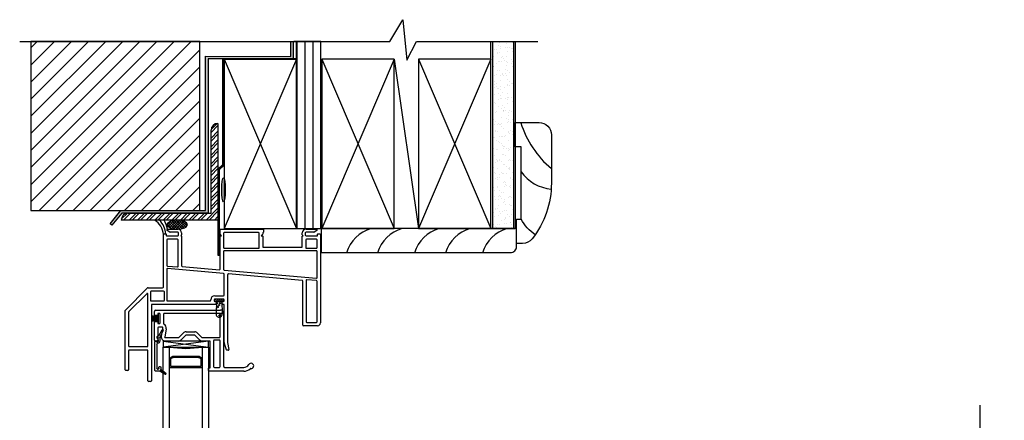
# Model space of a CAD drawing. Units: inches. Extents: x 682.3 to 705.1, y -17.7 to 27.2.
# Drawn here: x 684.7 to 705.1, y 18.9 to 27.2 of the extents above; entities that cross this region are included whole.
import ezdxf

# ---------------------------------------------------------------- set-up
doc = ezdxf.new("R2010")
doc.units = ezdxf.units.IN
doc.header["$MEASUREMENT"] = 0
for name, color, linetype in [('Brick', 7, 'Continuous'), ('Glazing Beat', 7, 'Continuous'), ('IG Unit', 7, 'Continuous'), ('WALL', 7, 'Continuous'), ('Weather Barier', 7, 'Continuous'), ('WEATHER_STRIPPING', 7, 'Continuous')]:
    doc.layers.add(name, color=color, linetype=linetype)

# ---------------------------------------------------------------- blocks, each defined once
blk = doc.blocks.new('0000')
h = blk.add_hatch()
h.set_pattern_fill('STEEL', style=0)
h.set_pattern_definition([(45, (0, 0), (-0.08838835, 0.08838835), []), (45, (0, 0.0625), (-0.08838835, 0.08838835), [])])
edge = h.paths.add_edge_path()
edge.add_line((-1.997, 17.644), (-0.285, 17.644))
edge.add_line((-0.285, 17.644), (-0.285, 19.356))
edge.add_arc((-0.141, 19.356), 0.144, 90, 180, ccw=False)
edge.add_line((-0.141, 19.5), (-0.141, 17.5))
edge.add_line((-0.141, 17.5), (-2.141, 17.5))
edge.add_arc((-1.997, 17.5), 0.144, 90, 180, ccw=False)
at = {"layer": 'Brick', "color": 7}
for p, q in [((-0.285, 17.644), (-0.285, 19.356)), ((-0.141, 19.5), (-0.141, 17.5)), ((-1.997, 17.644), (-0.285, 17.644)), ((-0.141, 17.5), (-2.141, 17.5))]:
    blk.add_line(p, q, dxfattribs=at)
for centre in [(-0.141, 19.356), (-1.997, 17.5)]:
    blk.add_arc(centre, 0.144, 90, 180, dxfattribs=at)
blk = doc.blocks.new('Glazing Beat')
at = {"layer": 'Glazing Beat', "extrusion": (0, 0, -1)}
for p, q in [((19.8, 14.774), (19.861, 14.886)), ((19.888, 14.871), (19.814, 14.736)), ((19.77, 14.74), (19.798, 14.771)), ((19.778, 14.727), (19.776, 14.727)), ((19.785, 14.653), (19.783, 14.722)), ((19.813, 14.729), (19.815, 14.654)), ((19.715, 14.046), (19.715, 14.646)), ((19.725, 14.656), (19.73, 14.656)), ((19.74, 14.646), (19.74, 14.645)), ((19.748, 14.637), (19.77, 14.638)), ((19.755, 14.593), (19.755, 14.086)), ((19.77, 14.071), (19.771, 14.071)), ((19.796, 14.086), (19.796, 14.116)), ((19.811, 14.131), (19.821, 14.131)), ((19.834, 14.049), (19.846, 14.062)), ((19.836, 14.116), (19.836, 14.061)), ((19.836, 14.061), (19.836, 14.07)), ((19.836, 14.07), (19.938, 13.985)), ((19.806, 14.031), (19.73, 14.031)), ((19.926, 13.969), (19.816, 14.032)), ((19.817, 14.032), (19.818, 14.033)), ((19.839, 14.019), (19.866, 14.045)), ((19.862, 14.006), (19.885, 14.029)), ((19.884, 13.993), (19.904, 14.013)), ((19.907, 13.98), (19.923, 13.997)), ((19.929, 13.968), (19.941, 13.979))]:
    blk.add_line(p, q, dxfattribs=at)
at = {"layer": 'Glazing Beat'}
for p, q in [((19.836, 14.07), (19.836, 14.061)), ((19.938, 13.985), (19.836, 14.07)), ((19.816, 14.032), (19.926, 13.969))]:
    blk.add_line(p, q, dxfattribs=at)
at = {"layer": 'Glazing Beat', "extrusion": (0, 0, -1)}
for centre, radius, start, end in [((-19.874, 14.878), 0.015, 28.5043, 208.5043), ((-19.775, 14.735), 0.008, 268.5043, 43.5043), ((-19.778, 14.722), 0.005, 88.5043, 178.5043), ((-19.787, 14.781), 0.015, 208.5043, 223.5043), ((-19.828, 14.729), 0.015, 358.5043, 28.5043), ((-19.725, 14.646), 0.01, 0, 88.5043), ((-19.73, 14.646), 0.01, 88.5043, 178.5043), ((-19.748, 14.645), 0.008, 268.5043, 358.5043), ((-19.77, 14.593), 0.015, 0, 89.5976), ((-19.77, 14.653), 0.045, 178.5043, 269.5976), ((-19.77, 14.653), 0.015, 178.5043, 268.5043), ((-19.77, 14.086), 0.015, 270, 0), ((-19.776, 14.091), 0.0207, 194.2221, 284.2221), ((-19.811, 14.116), 0.015, 0, 90), ((-19.806, 14.061), 0.03, 180, 270), ((-19.806, 14.061), 0.03, 180, 250.5288), ((-19.821, 14.116), 0.015, 90, 180), ((-19.73, 14.046), 0.015, 270, 0), ((-19.931, 13.978), 0.01, 270, 299.9482), ((-19.931, 13.978), 0.01, 180, 270), ((-19.931, 13.978), 0.01, 129.7442, 180)]:
    blk.add_arc(centre, radius, start, end, dxfattribs=at)
at = {"layer": 'Glazing Beat'}
for centre, radius, start, end in [((19.806, 14.061), 0.03, 289.4712, 360), ((19.931, 13.978), 0.01, 240.0518, 270), ((19.931, 13.978), 0.01, 270, 0), ((19.931, 13.978), 0.01, 0, 50.2558)]:
    blk.add_arc(centre, radius, start, end, dxfattribs=at)
blk = doc.blocks.new('A$C00591C1D')
at = {"layer": 'WEATHER_STRIPPING', "linetype": 'ByBlock'}
h = blk.add_hatch(dxfattribs=at)
h.set_pattern_fill('USER', color=0, scale=1000, style=0)
h.set_pattern_definition([(0, (-0.060445, -32.399401), (0, 0.02), [])])
h.paths.add_polyline_path([(0, 0.167), (0.123, 0.148), (0.123, 0.062), (0, 0.043)])
at = {"layer": 'WEATHER_STRIPPING', "color": 0, "linetype": 'ByBlock'}
for p, q in [((0.148, 0.21), (0.138, 0.21)), ((0, 0.043), (0, 0.167)), ((0, 0.167), (0.123, 0.148)), ((0.123, 0.062), (0, 0.043)), ((0.123, 0.195), (0.123, 0.148)), ((0.123, 0.148), (0.123, 0.062)), ((0.123, 0.062), (0.123, 0.015)), ((0.138, 0), (0.148, 0)), ((0.163, 0.015), (0.163, 0.195))]:
    blk.add_line(p, q, dxfattribs=at)
for centre, start, end in [((0.138, 0.195), 90, 180), ((0.148, 0.195), 0, 90), ((0.138, 0.015), 180, 270), ((0.148, 0.015), 270, 0)]:
    blk.add_arc(centre, 0.015, start, end, dxfattribs=at)
blk = doc.blocks.new('A$C08802274')
at = {"layer": 'IG Unit', "color": 7, "linetype": 'Continuous', "extrusion": (0, 0, -1)}
for p, q in [((-0.813, 5.18), (-0.938, 5.18)), ((-0.938, 1.65), (-0.938, 5.18)), ((-0.813, 5.18), (-0.813, 1.65)), ((-0.125, 5.18), (0, 5.18)), ((-0.125, 1.65), (-0.125, 5.18)), ((0, 5.18), (0, 1.65)), ((-0.813, 4.945), (-0.74, 4.992)), ((-0.726, 4.967), (-0.787, 4.939)), ((-0.787, 4.939), (-0.787, 4.783)), ((-0.74, 4.992), (-0.197, 4.992)), ((-0.212, 4.967), (-0.726, 4.967)), ((-0.15, 4.939), (-0.212, 4.967)), ((-0.197, 4.992), (-0.125, 4.945)), ((-0.15, 4.783), (-0.15, 4.939)), ((-0.125, 4.753), (-0.813, 4.753)), ((-0.787, 4.783), (-0.15, 4.783)), ((4.167, 0.832), (7.697, 0.832)), ((7.697, 0.707), (7.697, 0.832)), ((7.697, 0.707), (4.167, 0.707)), ((7.271, 0.019), (7.271, 0.707)), ((7.301, 0.682), (7.301, 0.044)), ((7.456, 0.682), (7.301, 0.682)), ((7.485, 0.62), (7.456, 0.682)), ((7.463, 0.707), (7.51, 0.635)), ((7.485, 0.106), (7.485, 0.62)), ((7.51, 0.635), (7.51, 0.091)), ((4.167, 0.019), (7.697, 0.019)), ((7.301, 0.044), (7.456, 0.044)), ((7.456, 0.044), (7.485, 0.106)), ((7.51, 0.091), (7.463, 0.019)), ((7.697, 0.019), (7.697, -0.106)), ((7.697, -0.106), (4.167, -0.106)), ((0.716, -2.114), (0.716, -0.765)), ((0.841, -0.765), (0.716, -0.765)), ((0.841, -0.765), (0.841, -2.114)), ((1.528, -2.114), (1.528, -0.765)), ((1.528, -0.765), (1.653, -0.765)), ((1.653, -0.765), (1.653, -2.114)), ((0.841, -0.999), (0.913, -0.953)), ((0.927, -0.978), (0.866, -1.006)), ((0.866, -1.006), (0.866, -1.161)), ((0.913, -0.953), (1.456, -0.953)), ((1.442, -0.978), (0.927, -0.978)), ((1.503, -1.006), (1.442, -0.978)), ((1.456, -0.953), (1.528, -0.999)), ((1.503, -1.161), (1.503, -1.006)), ((1.528, -1.191), (0.841, -1.191)), ((0.866, -1.161), (1.503, -1.161))]:
    blk.add_line(p, q, dxfattribs=at)
at = {"layer": 'IG Unit', "color": 7, "linetype": 'Continuous'}
for p, q in [((-0.938, 1.35), (-0.938, 0)), ((-0.813, 0), (-0.813, 1.35)), ((-0.125, 1.35), (-0.125, 0)), ((0, 0), (0, 1.35)), ((-0.125, 0.426), (-0.813, 0.426)), ((-0.813, 0.234), (-0.74, 0.188)), ((-0.787, 0.396), (-0.15, 0.396)), ((-0.787, 0.241), (-0.787, 0.396)), ((-0.726, 0.213), (-0.787, 0.241)), ((-0.212, 0.213), (-0.726, 0.213)), ((-0.15, 0.241), (-0.212, 0.213)), ((-0.197, 0.188), (-0.125, 0.234)), ((-0.15, 0.396), (-0.15, 0.241)), ((-0.813, 0), (-0.938, 0)), ((-0.74, 0.188), (-0.197, 0.188)), ((-0.125, 0), (0, 0)), ((0.716, -2.414), (0.716, -5.841)), ((0.841, -5.841), (0.841, -2.414)), ((1.528, -2.414), (1.528, -5.841)), ((1.653, -5.841), (1.653, -2.414)), ((1.528, -5.414), (0.841, -5.414)), ((0.866, -5.444), (1.503, -5.444)), ((0.866, -5.6), (0.866, -5.444)), ((1.503, -5.444), (1.503, -5.6)), ((0.841, -5.606), (0.913, -5.653)), ((0.927, -5.628), (0.866, -5.6)), ((0.913, -5.653), (1.456, -5.653)), ((1.442, -5.628), (0.927, -5.628)), ((1.503, -5.6), (1.442, -5.628)), ((1.456, -5.653), (1.528, -5.606)), ((0.841, -5.841), (0.716, -5.841)), ((1.528, -5.841), (1.653, -5.841))]:
    blk.add_line(p, q, dxfattribs=at)
at = {"layer": 'IG Unit', "color": 7, "linetype": 'Continuous', "extrusion": (0, 0, -1)}
for centre, start, end in [((0.469, 6.881), 258.5788, 281.4212), ((-9.399, 0.363), 348.5788, 11.4212)]:
    blk.add_arc(centre, 1.736, start, end, dxfattribs=at)
at = {"layer": 'IG Unit', "color": 7, "linetype": 'Continuous'}
for centre, radius, start, end in [((-0.469, -1.702), 1.736, 78.5788, 101.4212), ((1.184, 2.082), 2.867, 263.1147, 276.8853), ((1.184, -7.542), 1.736, 78.5788, 101.4212)]:
    blk.add_arc(centre, radius, start, end, dxfattribs=at)
blk = doc.blocks.new('A$C06F916CC')
at = {"lineweight": -3}
for p, q in [((0.923, 3.091), (0.867, 3.123)), ((0.874, 3.15), (1.088, 3.15)), ((1.088, 3.088), (0.93, 3.088)), ((1.103, 3.028), (1.103, 3.073)), ((1.165, 3.073), (1.165, 3.035)), ((1.964, 3.15), (2.855, 3.15)), ((1.964, 3.05), (1.964, 3.15)), ((2.034, 3.065), (2.034, 2.77)), ((2.758, 3.08), (2.049, 3.08)), ((2.773, 2.77), (2.773, 3.065)), ((2.843, 3.072), (2.843, 3.05)), ((2.855, 3.08), (2.851, 3.08)), ((2.863, 3.142), (2.863, 3.088)), ((3.663, 3.035), (3.663, 3.073)), ((3.725, 3.073), (3.725, 3.028)), ((3.74, 3.15), (3.954, 3.15)), ((3.898, 3.088), (3.74, 3.088)), ((3.962, 3.123), (3.906, 3.091)), ((0.789, 1.953), (0.789, 3.038)), ((0.804, 3.053), (0.841, 3.053)), ((0.849, 3.045), (0.849, 3.021)), ((0.857, 3.013), (1.088, 3.013)), ((0.859, 2.928), (0.859, 2.401)), ((1.08, 2.943), (0.874, 2.943)), ((1.095, 2.383), (1.095, 2.928)), ((1.161, 3.024), (1.15, 3.013)), ((1.15, 3.013), (1.157, 3.013)), ((1.165, 3.005), (1.165, 2.394)), ((1.964, 2.327), (1.964, 3.005)), ((1.994, 3.013), (1.969, 3.039)), ((1.973, 3.013), (1.994, 3.013)), ((2.839, 3.039), (2.813, 3.013)), ((2.813, 3.013), (2.835, 3.013)), ((2.843, 3.005), (2.843, 2.79)), ((3.663, 2.79), (3.663, 3.005)), ((3.678, 3.013), (3.668, 3.024)), ((3.672, 3.013), (3.678, 3.013)), ((3.733, 2.928), (3.733, 2.77)), ((3.74, 3.013), (3.971, 3.013)), ((3.954, 2.943), (3.748, 2.943)), ((3.969, 2.77), (3.969, 2.928)), ((3.979, 3.021), (3.979, 3.045)), ((3.987, 3.053), (4.024, 3.053)), ((4.039, 3.038), (4.039, 1.213)), ((2.034, 2.69), (2.034, 2.318)), ((2.049, 2.755), (2.758, 2.755)), ((3.954, 2.705), (2.049, 2.705)), ((2.858, 2.775), (3.648, 2.775)), ((3.748, 2.755), (3.954, 2.755)), ((3.969, 2.151), (3.969, 2.69)), ((0.859, 2.32), (0.859, 1.68)), ((0.873, 2.386), (1.079, 2.368)), ((2.034, 2.234), (0.876, 2.335)), ((1.179, 2.379), (1.948, 2.312)), ((2.048, 2.303), (3.953, 2.136)), ((2.048, 1.788), (2.048, 2.219)), ((2.118, 2.21), (2.118, 0.806)), ((3.657, 2.092), (2.134, 2.225)), ((3.671, 1.165), (3.671, 2.077)), ((3.741, 2.088), (3.741, 1.235)), ((3.956, 2.086), (3.757, 2.103)), ((3.969, 1.235), (3.969, 2.071)), ((0.004, 1.475), (0.463, 1.934)), ((0.473, 1.938), (0.774, 1.938)), ((0.52, 1.853), (0.52, 1.68)), ((0.794, 1.868), (0.535, 1.868)), ((0.809, 1.68), (0.809, 1.853)), ((0.444, 1.816), (0.074, 1.446)), ((0.47, 0.735), (0.47, 1.806)), ((0.535, 1.665), (0.794, 1.665)), ((0.874, 1.665), (1.753, 1.665)), ((1.768, 1.68), (1.768, 1.688)), ((1.838, 1.688), (1.838, 1.67)), ((1.853, 1.773), (2.033, 1.773)), ((2.033, 1.703), (1.853, 1.703)), ((1.853, 1.655), (1.865, 1.655)), ((1.88, 1.64), (1.88, 1.61)), ((2.005, 1.61), (2.005, 1.64)), ((2.02, 1.655), (2.033, 1.655)), ((2.048, 1.67), (2.048, 1.688)), ((0, 0.243), (0, 1.465)), ((0.07, 1.436), (0.07, 0.735)), ((0.54, 1.58), (0.54, 0.015)), ((1.865, 1.595), (0.555, 1.595)), ((2.033, 1.595), (2.02, 1.595)), ((2.048, 0.806), (2.048, 1.58)), ((3.977, 1.15), (3.686, 1.15)), ((3.756, 1.22), (3.954, 1.22)), ((0.07, 0.635), (0.07, 0.243)), ((0.085, 0.72), (0.455, 0.72)), ((0.455, 0.65), (0.085, 0.65)), ((0.47, 0.015), (0.47, 0.635)), ((2.094, 0.657), (2.052, 0.779)), ((2.136, 0.65), (2.103, 0.65)), ((2.118, 0.803), (2.146, 0.662)), ((0.055, 0.228), (0.015, 0.228)), ((0.525, 0), (0.485, 0))]:
    blk.add_line(p, q, dxfattribs=at)
for centre, radius, start, end in [((0.874, 3.136), 0.0149, 90, 240), ((0.93, 3.103), 0.015, 240, 270), ((1.088, 3.073), 0.077, 360, 90), ((1.088, 3.073), 0.015, 0, 90), ((2.049, 3.065), 0.015, 90, 180), ((2.758, 3.065), 0.015, 0, 90), ((2.851, 3.072), 0.008, 90, 180), ((2.855, 3.142), 0.008, 0, 90), ((2.855, 3.088), 0.008, 270, 0), ((3.74, 3.073), 0.077, 90, 180), ((3.74, 3.073), 0.015, 90, 180), ((3.898, 3.103), 0.015, 270, 300), ((3.954, 3.136), 0.0149, 300, 90), ((0.804, 3.038), 0.015, 90, 180), ((0.841, 3.045), 0.008, 0, 90), ((0.857, 3.021), 0.008, 180, 270), ((0.874, 2.928), 0.015, 90, 180), ((1.08, 2.928), 0.015, 0, 90), ((1.088, 3.028), 0.015, 270, 0), ((1.157, 3.005), 0.0085, 0, 90), ((1.15, 3.035), 0.015, 315, 360), ((1.979, 3.05), 0.015, 180, 225), ((1.973, 3.005), 0.0085, 90, 180), ((2.835, 3.005), 0.0085, 0, 90), ((2.828, 3.05), 0.015, 315, 360), ((3.678, 3.035), 0.015, 180, 225), ((3.672, 3.005), 0.0085, 90, 180), ((3.74, 3.028), 0.015, 180, 270), ((3.748, 2.928), 0.015, 90, 180), ((3.954, 2.928), 0.015, 0, 90), ((3.971, 3.021), 0.008, 270, 360), ((3.987, 3.045), 0.008, 90, 180), ((4.024, 3.038), 0.015, 0, 90), ((2.049, 2.77), 0.015, 180, 270), ((2.049, 2.69), 0.015, 90, 180), ((2.758, 2.77), 0.015, 270, 0), ((2.858, 2.79), 0.015, 180, 270), ((3.648, 2.79), 0.015, 270, 0), ((3.748, 2.77), 0.015, 180, 270), ((3.954, 2.77), 0.015, 270, 360), ((3.954, 2.69), 0.015, 0, 90), ((0.874, 2.401), 0.015, 180, 265), ((0.874, 2.32), 0.015, 85, 180), ((1.08, 2.383), 0.015, 265, 360), ((1.18, 2.394), 0.015, 180, 265), ((1.949, 2.327), 0.015, 265, 0), ((2.049, 2.318), 0.015, 180, 265), ((2.033, 2.219), 0.015, 0, 85), ((2.133, 2.21), 0.015, 85, 180), ((3.656, 2.077), 0.015, 0, 85), ((3.756, 2.088), 0.015, 85, 180), ((3.954, 2.151), 0.015, 265, 360), ((3.954, 2.071), 0.015, 0, 85), ((0.473, 1.923), 0.015, 90, 135), ((0.535, 1.853), 0.015, 90, 180), ((0.774, 1.953), 0.015, 270, 360), ((0.794, 1.853), 0.015, 0, 90), ((0.455, 1.806), 0.015, 0, 135), ((0.535, 1.68), 0.015, 180, 270), ((0.794, 1.68), 0.015, 270, 360), ((0.874, 1.68), 0.015, 180, 270), ((1.753, 1.68), 0.015, 270, 360), ((1.853, 1.688), 0.085, 90, 180), ((1.853, 1.688), 0.015, 90, 180), ((1.853, 1.67), 0.015, 180, 270), ((1.865, 1.64), 0.015, 0, 90), ((2.02, 1.64), 0.015, 90, 180), ((2.033, 1.788), 0.015, 270, 0), ((2.033, 1.688), 0.015, 0, 90), ((2.033, 1.67), 0.015, 270, 0), ((0.015, 1.465), 0.015, 135, 180), ((0.085, 1.436), 0.015, 135, 180), ((0.555, 1.58), 0.015, 90, 180), ((1.865, 1.61), 0.015, 270, 0), ((2.02, 1.61), 0.015, 180, 270), ((2.033, 1.58), 0.015, 0, 90), ((3.756, 1.235), 0.015, 180, 270), ((3.954, 1.235), 0.015, 270, 0), ((3.686, 1.165), 0.015, 180, 270), ((3.977, 1.213), 0.0625, 270, 360), ((0.085, 0.735), 0.015, 180, 270), ((0.085, 0.635), 0.015, 90, 180), ((0.455, 0.735), 0.015, 270, 0), ((0.455, 0.635), 0.015, 0, 90), ((2.133, 0.806), 0.085, 180, 198.7918), ((2.103, 0.66), 0.01, 198.7918, 270), ((2.133, 0.806), 0.015, 180, 191.0503), ((2.136, 0.66), 0.01, 270, 11.0503), ((0.015, 0.243), 0.015, 180, 270), ((0.055, 0.243), 0.015, 270, 0), ((0.485, 0.015), 0.015, 180, 270), ((0.525, 0.015), 0.015, 270, 0)]:
    blk.add_arc(centre, radius, start, end, dxfattribs=at)
blk = doc.blocks.new('A$C1B0C3E89')
at = {"lineweight": -3}
for p, q in [((0, 1.167), (0, 1.235)), ((0.03, 1.265), (1.368, 1.265)), ((0.055, 1.152), (0.015, 1.152)), ((0.015, 1.027), (0.055, 1.027)), ((0.07, 1.18), (0.07, 1.167)), ((0.105, 1.195), (0.085, 1.195)), ((0.12, 1), (0.12, 1.18)), ((0.19, 1.18), (0.19, 0.984)), ((1.345, 1.195), (0.205, 1.195)), ((1.36, 0.71), (1.36, 1.18)), ((1.43, 1.202), (1.43, 0.11)), ((0, 0.64), (0, 1.012)), ((0.07, 1.012), (0.07, 1)), ((0.07, 0.895), (0.07, 0.723)), ((0.085, 0.985), (0.105, 0.985)), ((0.16, 0.91), (0.085, 0.91)), ((0.144, 0.719), (0.174, 0.892)), ((0.243, 0.88), (0.213, 0.707)), ((0.656, 0.815), (0.834, 0.815)), ((0.043, 0.625), (0.015, 0.625)), ((0.05, 0.707), (0.05, 0.693)), ((0.079, 0.673), (0.056, 0.632)), ((0.062, 0.715), (0.058, 0.715)), ((0.058, 0.685), (0.072, 0.685)), ((0.222, 0.695), (0.495, 0.695)), ((0.495, 0.625), (0.222, 0.625)), ((0.506, 0.699), (0.596, 0.79)), ((0.646, 0.741), (0.555, 0.65)), ((0.834, 0.745), (0.656, 0.745)), ((0.935, 0.65), (0.844, 0.741)), ((0.894, 0.79), (0.984, 0.699)), ((0.995, 0.695), (1.345, 0.695)), ((1.14, 0.625), (0.995, 0.625)), ((1.225, 0.63), (1.225, 0.095)), ((1.345, 0.645), (1.24, 0.645)), ((1.36, 0.095), (1.36, 0.63)), ((1.155, 0.08), (1.155, 0.61)), ((1.12, 0.015), (1.12, 0.06)), ((1.13, 0.07), (1.145, 0.07)), ((1.24, 0.08), (1.345, 0.08)), ((1.46, 0.08), (1.85, 0.08)), ((1.85, 0), (1.135, 0))]:
    blk.add_line(p, q, dxfattribs=at)
for centre, radius, start, end in [((0.03, 1.235), 0.03, 90, 180), ((1.368, 1.202), 0.0625, 0, 90), ((0.015, 1.167), 0.015, 180, 270), ((0.015, 1.012), 0.015, 90, 180), ((0.055, 1.167), 0.015, 270, 0), ((0.055, 1.012), 0.015, 360, 90), ((0.085, 1.18), 0.015, 90, 180), ((0.105, 1.18), 0.015, 0, 90), ((0.205, 1.18), 0.015, 90, 180), ((1.345, 1.18), 0.015, 0, 90), ((0.085, 1), 0.015, 180, 270), ((0.085, 0.895), 0.015, 90, 180), ((0.105, 1), 0.015, 270, 0), ((0.16, 0.895), 0.015, 350, 90), ((0.205, 0.984), 0.015, 180, 242.9354), ((0.16, 0.895), 0.085, 350, 62.9354), ((0.656, 0.73), 0.085, 90, 135), ((0.834, 0.73), 0.085, 45, 90), ((0.015, 0.64), 0.015, 180, 270), ((0.043, 0.64), 0.015, 270, 330), ((0.058, 0.707), 0.008, 93.5833, 180), ((0.058, 0.693), 0.008, 180, 270), ((0.062, 0.723), 0.008, 266.4167, 0), ((0.072, 0.677), 0.008, 330, 90), ((0.222, 0.705), 0.08, 170, 270), ((0.222, 0.705), 0.01, 170, 270), ((0.495, 0.71), 0.015, 270, 315), ((0.495, 0.71), 0.085, 270, 315), ((0.656, 0.73), 0.015, 90, 135), ((0.834, 0.73), 0.015, 45, 90), ((0.995, 0.71), 0.085, 225, 270), ((0.995, 0.71), 0.015, 225, 270), ((1.14, 0.61), 0.015, 0, 90), ((1.24, 0.63), 0.015, 90, 180), ((1.345, 0.71), 0.015, 270, 0), ((1.345, 0.63), 0.015, 0, 90), ((1.13, 0.06), 0.01, 90, 180), ((1.135, 0.015), 0.015, 180, 270), ((1.145, 0.08), 0.01, 270, 0), ((1.24, 0.095), 0.015, 180, 270), ((1.345, 0.095), 0.015, 270, 0), ((1.46, 0.11), 0.03, 180, 270), ((1.85, 0.2), 0.12, 270, 328.8214), ((1.85, 0.2), 0.2, 270, 311.7741), ((2, 0.109), 0.055, 264.6602, 148.8214), ((1.993, 0.04), 0.015, 84.6602, 131.7741)]:
    blk.add_arc(centre, radius, start, end, dxfattribs=at)
blk = doc.blocks.new('A$C5B51269B')
for p, q in [((0, 0.125), (0.937, 0)), ((0.937, 0.125), (0, 0))]:
    blk.add_line(p, q)
blk.add_lwpolyline([(0, 0), (0.937, 0), (0.937, 0.125), (0, 0.125)], close=True)
blk = doc.blocks.new('A$C26AA2B1F')
at = {"layer": 'WEATHER_STRIPPING', "linetype": 'ByBlock'}
h = blk.add_hatch(dxfattribs=at)
h.set_pattern_fill('USER', color=0, scale=1000, style=0)
h.set_pattern_definition([(45, (-25.516948, 25.758053), (-0.021213203, 0.021213203), [])])
h.paths.add_polyline_path([(2.108, 14.553), (2.108, 14.513), (2.298, 14.513), (2.298, 14.553)])
at = {"layer": 'WEATHER_STRIPPING', "color": 0, "linetype": 'ByBlock'}
for p, q in [((2.108, 14.553), (2.108, 14.513)), ((2.298, 14.553), (2.108, 14.553)), ((2.108, 14.513), (2.298, 14.513)), ((2.15, 14.513), (2.14, 14.248)), ((2.255, 14.513), (2.265, 14.248)), ((2.298, 14.513), (2.298, 14.553))]:
    blk.add_line(p, q, dxfattribs=at)
for centre, radius in [((2.163, 14.471), 0.00969), ((2.222, 14.471), 0.0147), ((2.168, 14.391), 0.0197), ((2.202, 14.431), 0.00969), ((2.242, 14.256), 0.00969), ((2.212, 14.217), 0.0147)]:
    blk.add_circle(centre, radius, dxfattribs=at)
for start, end in [(180, 6.4093), (173.5907, 180)]:
    blk.add_arc((2.203, 14.241), 0.063, start, end, dxfattribs=at)
for name, p in [('A$C06F916CC', (0.26, 12.85)), ('A$C00591C1D', (0.82, 14.047)), ('A$C1B0C3E89', (0.863, 13.062)), ('Glazing Beat', (-18.84, -0.969)), ('A$C5B51269B', (1.046, 13.562))]:
    blk.add_blockref(name, p)
at = {"layer": 'IG Unit'}
blk.add_blockref('A$C08802274', (1.983, 8.382), dxfattribs=at)

msp = doc.modelspace()

# ---------------------------------------------------------------- hatches: boundary and pattern name
h = msp.add_hatch()
h.set_pattern_fill('AR-SAND', color=256, scale=0.1, style=0)
h.set_pattern_definition([(37.5, (-50.12947, 0), (-0.006299336, 0.192682377), [0, -0.152, 0, -0.17, 0, -0.1625]), (7.5, (-50.12947, 0), (0.17697767, 0.28221461), [0, -0.082, 0, -0.137, 0, -0.0525]), (327.5, (-50.25247, 0), (0.311414186, 0.000565905), [0, -0.05, 0, -0.18, 0, -0.235]), (317.5, (-50.25247, 0), (0.30061266, 0.08776756), [0, -0.025, 0, -0.118, 0, -0.135])])
h.paths.add_polyline_path([(694.911, 26.744), (694.475, 26.744), (694.475, 22.874), (694.911, 22.874)])
at = {"layer": 'Brick'}
h = msp.add_hatch(dxfattribs=at)
h.set_pattern_fill('ANSI31', scale=2, style=0)
h.paths.add_polyline_path([(684.924, 23.244), (688.424, 23.244), (688.424, 26.744), (684.924, 26.744)])
at = {"layer": 'WALL', "linetype": 'Continuous'}
h = msp.add_hatch(dxfattribs=at)
h.set_pattern_fill('ANSI31', color=256, scale=1.33, angle=45, style=0)
h.paths.add_polyline_path([(690.424, 22.874), (690.924, 22.874), (690.924, 26.744), (690.424, 26.744)])
at = {"layer": 'Weather Barier'}
for points in [[(686.566, 22.973), (686.788, 23.244), (688.542, 23.244), (688.542, 26.435), (690.302, 26.434), (690.302, 26.744), (690.352, 26.744), (690.352, 26.384), (688.592, 26.385), (688.592, 23.193), (686.812, 23.193), (686.605, 22.941)], [(688.797, 24.103), (688.797, 22.322), (688.807, 22.322), (688.807, 24.095), (688.904, 24.184), (688.904, 26.374), (690.424, 26.374), (690.424, 26.744), (690.414, 26.744), (690.414, 26.384), (688.894, 26.384), (688.894, 24.193)], [(688.807, 24.103), (688.807, 22.322), (688.827, 22.322), (688.827, 24.095), (688.924, 24.184), (688.924, 26.374), (688.904, 26.374), (688.904, 24.193)]]:
    msp.add_hatch(color=7, dxfattribs=at).paths.add_polyline_path(points)
at = {"layer": 'Weather Barier', "linetype": 'Continuous'}
h = msp.add_hatch(color=7, dxfattribs=at)
edge = h.paths.add_edge_path()
edge.add_ellipse((688.911, 23.674), major_axis=(0, -0.25), ratio=0.14673, start_angle=0, end_angle=360)
h = msp.add_hatch(dxfattribs=at)
h.set_pattern_fill('NET', color=256, scale=0.3, angle=45, style=0)
h.set_pattern_definition([(45, (-0.0014, -0.034474), (-0.0265165043, 0.0265165043), []), (135, (-0.0014, -0.034474), (-0.0265165043, -0.0265165043), [])])
edge = h.paths.add_edge_path()
edge.add_ellipse((687.955, 22.953), major_axis=(-0.21, 0), ratio=0.446886, start_angle=0, end_angle=360, ccw=False)

# ---------------------------------------------------------------- linework, layer by layer
msp.add_line((694.443, 22.874), (694.943, 22.874))
at = {"layer": 'Brick', "color": 7}
msp.add_lwpolyline([(684.924, 23.244), (688.424, 23.244), (688.424, 26.744), (684.924, 26.744)], close=True, dxfattribs=at)
at = {"layer": 'WALL', "color": 7, "linetype": 'Continuous'}
for p, q in [((694.443, 22.874), (694.443, 26.744)), ((694.443, 26.744), (694.943, 26.744)), ((694.943, 26.744), (694.943, 22.874)), ((688.924, 26.374), (690.424, 22.874)), ((690.424, 26.374), (688.924, 22.874)), ((690.943, 26.374), (692.443, 22.874)), ((692.443, 26.374), (690.943, 22.874)), ((692.443, 26.374), (692.943, 22.874)), ((692.943, 26.374), (694.443, 22.874)), ((694.443, 26.374), (692.943, 22.874))]:
    msp.add_line(p, q, dxfattribs=at)
at = {"layer": 'WALL'}
for p, q in [((694.475, 26.744), (694.475, 22.874)), ((694.911, 26.744), (694.911, 22.874))]:
    msp.add_line(p, q, dxfattribs=at)
at = {"layer": 'WALL', "color": 7, "linetype": 'Continuous'}
for points in [[(684.696, 26.744), (692.349, 26.744), (692.621, 27.192), (692.704, 26.356), (692.9, 26.744), (695.411, 26.744)], [(704.553, 19.222), (704.553, 14.784), (705.061, 14.433), (704.023, 13.996), (704.553, 13.705), (704.553, 8.193)]]:
    msp.add_lwpolyline(points, dxfattribs=at)
for points in [[(690.424, 22.874), (690.924, 22.874), (690.924, 26.744), (690.424, 26.744)], [(688.924, 22.874), (690.424, 22.874), (690.424, 26.374), (688.924, 26.374)], [(690.943, 22.874), (692.443, 22.874), (692.443, 26.374), (690.943, 26.374)], [(692.943, 22.874), (694.443, 22.874), (694.443, 26.374), (692.943, 26.374)]]:
    msp.add_lwpolyline(points, close=True, dxfattribs=at)
at = {"layer": 'WALL', "color": 7}
msp.add_lwpolyline([(695.357, 22.743, -0.108244), (695.068, 23.063), (695.068, 24.563), (694.943, 24.563), (694.943, 25.063), (695.443, 25.063, -0.414214), (695.693, 24.813), (695.693, 23.813, -0.167569), (695.295, 22.659, -0.230636), (695.098, 22.563), (694.972, 22.563), (694.972, 23.063), (695.068, 23.063)], format="xyb", dxfattribs=at)
at = {"layer": 'WALL', "color": 7, "linetype": 'Continuous'}
msp.add_lwpolyline([(690.933, 22.374), (694.847, 22.374, 0.414406), (694.972, 22.499), (694.972, 22.874), (690.933, 22.874)], format="xyb", close=True, dxfattribs=at)
at = {"layer": 'WALL', "color": 7}
for centre, radius, start, end in [((697.005, 25.676), 2.041, 197.5011, 229.9697), ((695.769, 24.542), 0.858, 215.1275, 264.611)]:
    msp.add_arc(centre, radius, start, end, dxfattribs=at)
at = {"layer": 'WALL', "color": 7, "linetype": 'Continuous'}
for centre in [(692.17, 22.155), (692.809, 22.155), (693.576, 22.155), (694.216, 22.155), (694.983, 22.155)]:
    msp.add_arc(centre, 0.746, 105.7036, 162.9873, dxfattribs=at)
at = {"layer": 'Weather Barier', "color": 7}
msp.add_line((690.414, 26.744), (690.364, 26.744), dxfattribs=at)
at = {"layer": 'Weather Barier', "color": 7, "linetype": 'Continuous'}
msp.add_lwpolyline([(686.566, 22.973), (686.788, 23.244), (688.542, 23.244), (688.542, 26.435), (690.302, 26.434), (690.302, 26.744), (690.352, 26.744), (690.352, 26.384), (688.592, 26.385), (688.592, 23.193), (686.812, 23.193), (686.605, 22.941)], close=True, dxfattribs=at)
at = {"layer": 'Weather Barier', "color": 7}
for points in [[(688.797, 24.103), (688.797, 22.322), (688.807, 22.322), (688.807, 24.095), (688.904, 24.184), (688.904, 26.374), (690.424, 26.374), (690.424, 26.744), (690.414, 26.744), (690.414, 26.384), (688.894, 26.384), (688.894, 24.193)], [(688.807, 24.103), (688.807, 22.322), (688.827, 22.322), (688.827, 24.095), (688.924, 24.184), (688.924, 26.374), (688.904, 26.374), (688.904, 24.193)]]:
    msp.add_lwpolyline(points, close=True, dxfattribs=at)
for centre, radius, start, end in [((687.288, 22.722), 0.381, 3.6694, 58.6652), ((687.235, 22.711), 0.488, 5.8854, 43.504), ((687.065, 22.715), 0.703, 11.7461, 28.1863)]:
    msp.add_arc(centre, radius, start, end, dxfattribs=at)
at = {"layer": 'Weather Barier', "color": 7, "linetype": 'Continuous'}
msp.add_ellipse((688.911, 23.674), major_axis=(0, -0.25), ratio=0.14673, dxfattribs=at)
at = {"layer": 'Weather Barier', "color": 7, "linetype": 'Continuous', "extrusion": (0, 0, -1)}
msp.add_ellipse((687.955, 22.953), major_axis=(-0.21, 0), ratio=0.446886, dxfattribs=at)

# ---------------------------------------------------------------- block references
msp.add_blockref('A$C26AA2B1F', (686.619, 6.859))
at = {"layer": 'Brick'}
msp.add_blockref('0000', (688.938, 5.548), dxfattribs=at)

doc.saveas('drawing.dxf')
